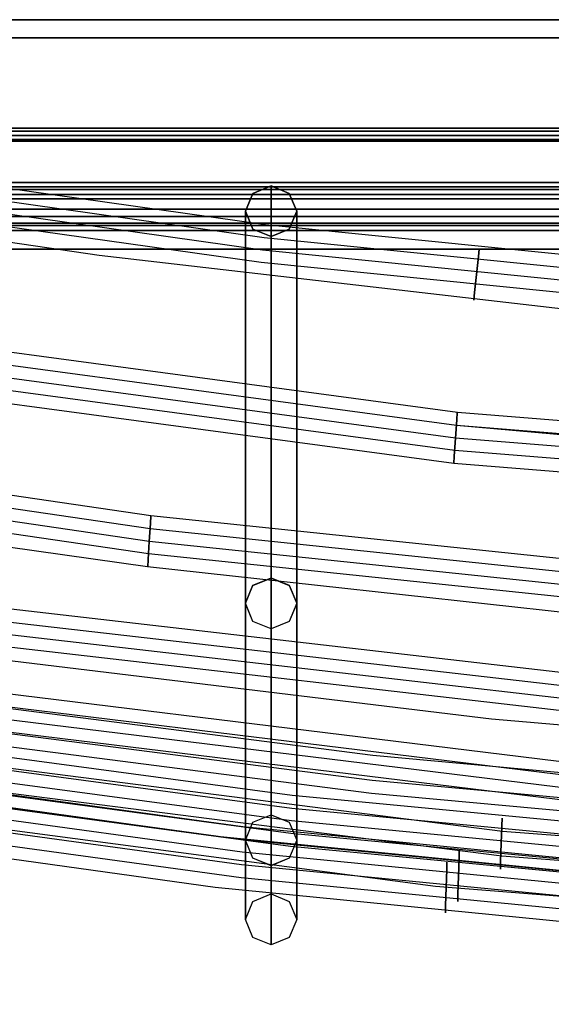
# Model space of a CAD drawing. Units: inches. Extents: x 129 to 549, y 157 to 536.
# Drawn here: x 255 to 275, y 159 to 197 of the extents above; entities that cross this region are included whole.
import ezdxf

# ---------------------------------------------------------------- set-up
doc = ezdxf.new("R2010")
doc.units = ezdxf.units.IN
doc.header["$MEASUREMENT"] = 0
doc.layers.get('0').update_dxf_attribs({"true_color": 0x1bb158})
doc.layers.add('77801-4_TAF', color=7, linetype='Continuous', true_color=0xffffff)

msp = doc.modelspace()

# ---------------------------------------------------------------- linework, layer by layer
for points in [[(410.502, 196.977, 194.218), (400.889, 196.977, 197.475), (391.072, 196.977, 200.266), (381.064, 196.977, 202.579), (370.878, 196.977, 204.401), (360.527, 196.977, 205.718), (350.025, 196.977, 206.518), (339.384, 196.977, 206.788), (328.743, 196.977, 206.518), (318.24, 196.977, 205.718), (307.89, 196.977, 204.401), (297.704, 196.977, 202.579), (287.696, 196.977, 200.266), (277.879, 196.977, 197.475), (268.265, 196.977, 194.218), (258.869, 196.977, 190.509), (249.703, 196.977, 186.362), (240.78, 196.977, 181.788), (232.113, 196.977, 176.802)], [(232.113, 196.977, -177.145), (240.78, 196.977, -182.132), (249.703, 196.977, -186.706), (258.869, 196.977, -190.853), (268.265, 196.977, -194.562), (277.879, 196.977, -197.818), (287.696, 196.977, -200.61), (297.704, 196.977, -202.923), (307.89, 196.977, -204.744), (318.24, 196.977, -206.062), (328.743, 196.977, -206.862), (339.384, 196.977, -207.132), (350.025, 196.977, -206.862), (360.527, 196.977, -206.062), (370.878, 196.977, -204.744), (381.064, 196.977, -202.923), (391.072, 196.977, -200.61), (400.889, 196.977, -197.818), (410.502, 196.977, -194.562)], [(401.099, 196.269, 198.15), (391.248, 196.269, 200.951), (381.206, 196.269, 203.272), (370.985, 196.269, 205.1), (360.599, 196.269, 206.422), (350.061, 196.269, 207.224), (339.384, 196.269, 207.495), (328.706, 196.269, 207.224), (318.168, 196.269, 206.422), (307.782, 196.269, 205.1), (297.561, 196.269, 203.272), (287.519, 196.27, 200.951), (277.668, 196.269, 198.15), (268.022, 196.269, 194.882), (258.594, 196.27, 191.161), (249.397, 196.27, 186.999), (240.443, 196.27, 182.41), (231.747, 196.27, 177.406)], [(231.747, 196.269, -177.75), (240.443, 196.269, -182.754), (249.397, 196.269, -187.343), (258.594, 196.269, -191.505), (268.022, 196.269, -195.226), (277.669, 196.269, -198.494), (287.519, 196.269, -201.294), (297.561, 196.269, -203.615), (307.782, 196.269, -205.443), (318.168, 196.269, -206.765), (328.706, 196.269, -207.568), (339.384, 196.269, -207.839), (350.061, 196.269, -207.568), (360.599, 196.269, -206.765), (370.986, 196.269, -205.443), (381.206, 196.269, -203.615), (391.248, 196.269, -201.294), (401.099, 196.269, -198.494)], [(409.046, 192.74, 190.238), (399.63, 192.74, 193.428), (390.014, 192.74, 196.162), (380.21, 192.74, 198.428), (370.233, 192.74, 200.213), (360.094, 192.74, 201.503), (349.807, 192.74, 202.287), (339.384, 192.74, 202.551), (328.961, 192.74, 202.287), (318.673, 192.74, 201.503), (308.534, 192.74, 200.213), (298.557, 192.74, 198.428), (288.754, 192.74, 196.162), (279.138, 192.74, 193.428), (269.721, 192.74, 190.238), (260.518, 192.74, 186.606), (251.539, 192.74, 182.543), (242.799, 192.74, 178.063), (234.31, 192.74, 173.179), (226.084, 192.74, 167.902)], [(226.084, 192.74, -168.246), (234.31, 192.74, -173.522), (242.799, 192.74, -178.407), (251.539, 192.74, -182.887), (260.518, 192.74, -186.949), (269.721, 192.74, -190.582), (279.138, 192.74, -193.772), (288.754, 192.74, -196.506), (298.557, 192.74, -198.772), (308.534, 192.74, -200.556), (318.673, 192.74, -201.847), (328.961, 192.74, -202.631), (339.384, 192.74, -202.895), (349.807, 192.74, -202.631), (360.094, 192.74, -201.847), (370.233, 192.74, -200.556), (380.211, 192.74, -198.772), (390.014, 192.74, -196.506), (399.63, 192.74, -193.772), (409.046, 192.74, -190.582)], [(408.967, 192.465, -190.367), (399.562, 192.465, -193.553), (389.956, 192.465, -196.284), (380.164, 192.465, -198.547), (370.198, 192.465, -200.33), (360.071, 192.465, -201.619), (349.795, 192.465, -202.401), (339.384, 192.465, -202.665), (328.972, 192.465, -202.402), (318.697, 192.465, -201.619), (308.569, 192.465, -200.33), (298.603, 192.465, -198.547), (288.811, 192.465, -196.284), (279.206, 192.465, -193.553), (269.8, 192.465, -190.367), (260.607, 192.465, -186.738), (251.639, 192.465, -182.68), (242.908, 192.465, -178.205), (234.428, 192.465, -173.326), (226.212, 192.465, -168.056)], [(226.212, 192.465, 167.712), (234.428, 192.465, 172.982), (242.908, 192.465, 177.861), (251.639, 192.465, 182.336), (260.607, 192.465, 186.394), (269.8, 192.465, 190.023), (279.206, 192.465, 193.209), (288.811, 192.465, 195.94), (298.603, 192.465, 198.203), (308.569, 192.465, 199.986), (318.697, 192.465, 201.275), (328.972, 192.465, 202.058), (339.384, 192.465, 202.322), (349.795, 192.465, 202.058), (360.071, 192.465, 201.275), (370.198, 192.465, 199.986), (380.164, 192.465, 198.203), (389.956, 192.465, 195.94), (399.562, 192.465, 193.209), (408.967, 192.465, 190.023)], [(409.496, 192.634, 191.467), (400.019, 192.634, 194.678), (390.34, 192.634, 197.43), (380.474, 192.634, 199.71), (370.432, 192.634, 201.506), (360.228, 192.634, 202.805), (349.874, 192.634, 203.594), (339.384, 192.634, 203.859), (328.893, 192.634, 203.594), (318.54, 192.634, 202.805), (308.335, 192.634, 201.506), (298.294, 192.634, 199.71), (288.427, 192.634, 197.43), (278.749, 192.634, 194.678), (269.272, 192.634, 191.467), (260.009, 192.634, 187.811), (250.972, 192.634, 183.722), (242.175, 192.634, 179.213), (233.631, 192.634, 174.297)], [(233.631, 192.634, -174.641), (242.175, 192.634, -179.557), (250.972, 192.634, -184.066), (260.009, 192.634, -188.155), (269.272, 192.634, -191.811), (278.749, 192.634, -195.022), (288.427, 192.634, -197.773), (298.294, 192.634, -200.054), (308.335, 192.634, -201.85), (318.54, 192.634, -203.149), (328.893, 192.634, -203.937), (339.384, 192.634, -204.203), (349.874, 192.634, -203.937), (360.228, 192.634, -203.149), (370.432, 192.634, -201.85), (380.474, 192.634, -200.054), (390.34, 192.634, -197.773), (400.019, 192.634, -195.022), (409.496, 192.634, -191.811)], [(401.793, 192.307, 200.378), (391.831, 192.307, 203.21), (381.676, 192.307, 205.557), (371.341, 192.307, 207.406), (360.838, 192.307, 208.743), (350.181, 192.307, 209.555), (339.384, 192.307, 209.828), (328.586, 192.307, 209.555), (317.93, 192.307, 208.743), (307.427, 192.307, 207.406), (297.091, 192.307, 205.558), (286.936, 192.307, 203.21), (276.975, 192.307, 200.378), (267.221, 192.307, 197.074), (257.686, 192.307, 193.311), (248.386, 192.307, 189.102), (239.332, 192.307, 184.461), (230.538, 192.307, 179.401)], [(230.538, 192.307, -179.745), (239.332, 192.307, -184.805), (248.386, 192.307, -189.446), (257.686, 192.307, -193.654), (267.221, 192.307, -197.418), (276.975, 192.307, -200.722), (286.936, 192.307, -203.554), (297.092, 192.307, -205.901), (307.427, 192.307, -207.75), (317.93, 192.307, -209.087), (328.586, 192.307, -209.898), (339.384, 192.307, -210.172), (350.181, 192.307, -209.898), (360.838, 192.307, -209.087), (371.341, 192.307, -207.75), (381.676, 192.307, -205.901), (391.831, 192.307, -203.554), (401.793, 192.307, -200.722)], [(401.492, 192.236, 199.411), (391.578, 192.236, 202.23), (381.472, 192.236, 204.566), (371.186, 192.236, 206.405), (360.734, 192.236, 207.736), (350.129, 192.236, 208.543), (339.384, 192.236, 208.816), (328.638, 192.236, 208.543), (318.033, 192.236, 207.736), (307.581, 192.236, 206.405), (297.295, 192.236, 204.566), (287.189, 192.236, 202.23), (277.276, 192.236, 199.411), (267.569, 192.236, 196.123), (258.08, 192.236, 192.378), (248.824, 192.236, 188.189), (239.814, 192.236, 183.571), (231.062, 192.236, 178.536)], [(231.062, 192.236, -178.879), (239.814, 192.236, -183.915), (248.824, 192.236, -188.533), (258.08, 192.236, -192.722), (267.569, 192.236, -196.466), (277.276, 192.236, -199.755), (287.189, 192.236, -202.574), (297.295, 192.236, -204.909), (307.581, 192.236, -206.749), (318.033, 192.236, -208.079), (328.639, 192.236, -208.887), (339.384, 192.236, -209.159), (350.129, 192.236, -208.887), (360.734, 192.236, -208.079), (371.186, 192.236, -206.749), (381.472, 192.236, -204.909), (391.578, 192.236, -202.574), (401.492, 192.236, -199.755)], [(408.889, 190.624, 189.807), (399.493, 190.624, 192.99), (389.899, 190.624, 195.718), (380.118, 190.624, 197.979), (370.163, 190.624, 199.759), (360.047, 190.624, 201.047), (349.783, 190.624, 201.829), (339.384, 190.624, 202.092), (328.984, 190.624, 201.829), (318.72, 190.624, 201.047), (308.604, 190.624, 199.759), (298.649, 190.624, 197.979), (288.868, 190.624, 195.718), (279.274, 190.624, 192.99), (269.879, 190.624, 189.807), (260.696, 190.624, 186.183), (251.738, 190.624, 182.13), (243.017, 190.624, 177.66), (234.547, 190.624, 172.786), (226.34, 190.624, 167.522)], [(226.34, 190.624, -167.866), (234.547, 190.624, -173.13), (243.017, 190.624, -178.003), (251.738, 190.624, -182.473), (260.696, 190.624, -186.527), (269.879, 190.624, -190.151), (279.274, 190.624, -193.334), (288.869, 190.624, -196.062), (298.65, 190.624, -198.322), (308.604, 190.624, -200.103), (318.72, 190.624, -201.391), (328.984, 190.624, -202.172), (339.384, 190.624, -202.436), (349.783, 190.624, -202.172), (360.048, 190.624, -201.391), (370.163, 190.624, -200.103), (380.118, 190.624, -198.322), (389.899, 190.624, -196.062), (399.493, 190.624, -193.334), (408.889, 190.624, -190.151)], [(409.347, 190.454, -191.404), (399.89, 190.454, -194.608), (390.232, 190.454, -197.353), (380.387, 190.454, -199.629), (370.366, 190.454, -201.421), (360.184, 190.454, -202.717), (349.852, 190.454, -203.504), (339.384, 190.454, -203.77), (328.916, 190.454, -203.504), (318.584, 190.454, -202.717), (308.401, 190.454, -201.421), (298.381, 190.454, -199.629), (288.535, 190.454, -197.354), (278.878, 190.454, -194.608), (269.421, 190.454, -191.404), (260.177, 190.454, -187.756), (251.16, 190.454, -183.675), (242.382, 190.454, -179.176), (233.856, 190.454, -174.27), (225.595, 190.454, -168.971)], [(225.595, 190.454, 168.628), (233.856, 190.454, 173.927), (242.382, 190.454, 178.832), (251.16, 190.454, 183.332), (260.177, 190.454, 187.412), (269.421, 190.454, 191.06), (278.878, 190.454, 194.264), (288.535, 190.454, 197.01), (298.381, 190.454, 199.285), (308.401, 190.454, 201.077), (318.584, 190.454, 202.374), (328.916, 190.454, 203.161), (339.384, 190.454, 203.426), (349.852, 190.454, 203.161), (360.184, 190.454, 202.374), (370.366, 190.454, 201.077), (380.387, 190.454, 199.285), (390.232, 190.454, 197.01), (399.89, 190.454, 194.264), (409.347, 190.454, 191.06)], [(401.256, 189.991, -198.996), (391.38, 189.991, -201.804), (381.312, 189.991, -204.131), (371.066, 189.991, -205.964), (360.653, 189.991, -207.289), (350.088, 189.991, -208.094), (339.384, 189.991, -208.365), (328.679, 189.991, -208.094), (318.114, 189.991, -207.289), (307.702, 189.991, -205.964), (297.455, 189.991, -204.131), (287.388, 189.991, -201.804), (277.512, 189.991, -198.996), (267.841, 189.991, -195.721), (258.389, 189.991, -191.99), (249.169, 189.991, -187.817), (240.192, 189.991, -183.217), (231.474, 189.991, -178.2)], [(231.474, 189.991, 177.857), (240.192, 189.991, 182.873), (249.169, 189.991, 187.474), (258.389, 189.991, 191.646), (267.841, 189.991, 195.377), (277.512, 189.991, 198.653), (287.388, 189.991, 201.461), (297.455, 189.991, 203.788), (307.702, 189.991, 205.62), (318.114, 189.991, 206.946), (328.679, 189.991, 207.75), (339.384, 189.991, 208.022), (350.088, 189.991, 207.75), (360.653, 189.991, 206.946), (371.066, 189.991, 205.62), (381.312, 189.991, 203.788), (391.38, 189.991, 201.461), (401.256, 189.991, 198.653)], [(409.588, 189.581, 191.719), (400.098, 189.581, 194.934), (390.407, 189.581, 197.689), (380.528, 189.581, 199.973), (370.473, 189.581, 201.771), (360.255, 189.581, 203.071), (349.888, 189.581, 203.861), (339.384, 189.581, 204.127), (328.88, 189.581, 203.861), (318.512, 189.581, 203.071), (308.295, 189.581, 201.771), (298.24, 189.581, 199.973), (288.36, 189.581, 197.689), (278.669, 189.581, 194.934), (269.18, 189.581, 191.719), (259.904, 189.581, 188.058), (250.856, 189.581, 183.964), (242.048, 189.581, 179.449), (233.492, 189.581, 174.527)], [(233.492, 189.581, -174.87), (242.048, 189.581, -179.793), (250.856, 189.581, -184.308), (259.904, 189.581, -188.402), (269.18, 189.581, -192.063), (278.669, 189.581, -195.277), (288.36, 189.581, -198.033), (298.24, 189.581, -200.316), (308.295, 189.581, -202.115), (318.512, 189.581, -203.415), (328.88, 189.581, -204.205), (339.384, 189.581, -204.471), (349.888, 189.581, -204.205), (360.255, 189.581, -203.415), (370.473, 189.581, -202.115), (380.528, 189.581, -200.316), (390.407, 189.581, -198.033), (400.098, 189.581, -195.277), (409.588, 189.581, -192.063)], [(409.17, 189.299, -190.922), (399.737, 189.299, -194.117), (390.104, 189.299, -196.856), (380.283, 189.299, -199.126), (370.288, 189.299, -200.914), (360.131, 189.299, -202.206), (349.826, 189.299, -202.991), (339.384, 189.299, -203.256), (328.942, 189.299, -202.991), (318.636, 189.299, -202.206), (308.479, 189.299, -200.914), (298.484, 189.299, -199.126), (288.664, 189.299, -196.856), (279.03, 189.299, -194.117), (269.597, 189.299, -190.922), (260.377, 189.299, -187.282), (251.383, 189.299, -183.212), (242.627, 189.299, -178.724), (234.122, 189.299, -173.831), (225.882, 189.299, -168.546)], [(225.882, 189.299, 168.202), (234.122, 189.299, 173.487), (242.627, 189.299, 178.381), (251.383, 189.299, 182.869), (260.377, 189.299, 186.939), (269.597, 189.299, 190.578), (279.03, 189.299, 193.773), (288.664, 189.299, 196.512), (298.484, 189.299, 198.782), (308.479, 189.299, 200.57), (318.636, 189.299, 201.863), (328.942, 189.299, 202.648), (339.384, 189.299, 202.912), (349.826, 189.299, 202.648), (360.131, 189.299, 201.863), (370.288, 189.299, 200.57), (380.283, 189.299, 198.782), (390.104, 189.299, 196.512), (399.737, 189.299, 193.773), (409.17, 189.299, 190.578)], [(401.476, 189.299, -199.705), (391.565, 189.299, -202.523), (381.462, 189.299, -204.859), (371.179, 189.299, -206.698), (360.729, 189.299, -208.028), (350.126, 189.299, -208.836), (339.384, 189.299, -209.108), (328.641, 189.299, -208.836), (318.038, 189.299, -208.028), (307.589, 189.299, -206.698), (297.306, 189.299, -204.859), (287.202, 189.299, -202.523), (277.291, 189.299, -199.705), (267.586, 189.299, -196.418), (258.1, 189.299, -192.674), (248.847, 189.299, -188.487), (239.839, 189.299, -183.869), (231.089, 189.299, -178.835)], [(231.089, 189.299, 178.491), (239.839, 189.299, 183.526), (248.847, 189.299, 188.143), (258.1, 189.299, 192.33), (267.586, 189.299, 196.074), (277.291, 189.299, 199.362), (287.202, 189.299, 202.18), (297.306, 189.299, 204.515), (307.589, 189.299, 206.354), (318.038, 189.299, 207.684), (328.641, 189.299, 208.492), (339.384, 189.299, 208.764), (350.126, 189.299, 208.492), (360.729, 189.299, 207.684), (371.179, 189.299, 206.354), (381.462, 189.299, 204.515), (391.565, 189.299, 202.18), (401.476, 189.299, 199.362)], [(410.176, 189.042, -193.67), (400.607, 189.042, -196.911), (390.835, 189.042, -199.69), (380.872, 189.042, -201.992), (370.733, 189.042, -203.806), (360.43, 189.042, -205.117), (349.976, 189.042, -205.913), (339.384, 189.042, -206.182), (328.792, 189.042, -205.913), (318.337, 189.042, -205.117), (308.034, 189.042, -203.806), (297.895, 189.042, -201.992), (287.933, 189.042, -199.69), (278.161, 189.042, -196.911), (268.592, 189.042, -193.67), (259.239, 189.042, -189.978), (250.115, 189.042, -185.849), (241.233, 189.042, -181.297), (232.606, 189.042, -176.333)], [(232.606, 189.042, 175.989), (241.233, 189.042, 180.953), (250.115, 189.042, 185.506), (259.239, 189.042, 189.634), (268.592, 189.042, 193.326), (278.161, 189.042, 196.568), (287.933, 189.042, 199.346), (297.895, 189.042, 201.648), (308.034, 189.042, 203.462), (318.337, 189.042, 204.773), (328.792, 189.042, 205.57), (339.384, 189.042, 205.838), (349.976, 189.042, 205.57), (360.43, 189.042, 204.773), (370.733, 189.042, 203.462), (380.872, 189.042, 201.648), (390.835, 189.042, 199.346), (400.607, 189.042, 196.567), (410.176, 189.042, 193.326)], [(410.176, 188.027, -193.67), (400.607, 188.027, -196.911), (390.835, 188.027, -199.69), (380.872, 188.027, -201.992), (370.733, 188.027, -203.806), (360.43, 188.027, -205.117), (349.976, 188.027, -205.913), (339.384, 188.027, -206.182), (328.792, 188.027, -205.913), (318.337, 188.027, -205.117), (308.034, 188.027, -203.806), (297.895, 188.027, -201.992), (287.933, 188.027, -199.69), (278.161, 188.027, -196.911), (268.592, 188.027, -193.67), (259.239, 188.027, -189.978), (250.115, 188.027, -185.849), (241.233, 188.027, -181.297), (232.606, 188.027, -176.333)], [(232.606, 188.027, 175.989), (241.233, 188.027, 180.953), (250.115, 188.027, 185.506), (259.239, 188.027, 189.634), (268.592, 188.027, 193.326), (278.161, 188.027, 196.568), (287.933, 188.027, 199.346), (297.895, 188.027, 201.648), (308.034, 188.027, 203.462), (318.337, 188.027, 204.773), (328.792, 188.027, 205.57), (339.384, 188.027, 205.838), (349.976, 188.027, 205.57), (360.43, 188.027, 204.773), (370.733, 188.027, 203.462), (380.872, 188.027, 201.648), (390.835, 188.027, 199.346), (400.607, 188.027, 196.567), (410.176, 188.027, 193.326)]]:
    msp.add_polyline3d(points)
at = {"layer": '77801-4_TAF'}
for points in [[(137.822, 192.491, -0.172), (162.131, 185.105, -0.172), (186.751, 178.664, -0.172), (211.628, 173.184, -0.172), (236.706, 168.677, -0.172), (262.249, 165.119, -0.172), (287.903, 162.576, -0.172), (313.628, 161.05, -0.172), (339.385, 160.541, -0.172), (373.713, 161.447, -0.172), (407.947, 164.161, -0.172), (442.006, 168.678, -0.172), (475.385, 174.901, -0.172), (508.388, 182.849, -0.172), (540.885, 192.491, -0.172)], [(539.33, 192.491, 24.828), (506.856, 182.935, 24.828), (473.884, 175.073, 24.828), (440.544, 168.932, 24.828), (415.393, 165.473, 24.828), (390.138, 163, 24.828), (364.804, 161.515, 24.828), (339.419, 161.02, 24.828), (313.987, 161.519, 24.828), (288.582, 163.009, 24.828), (263.257, 165.487, 24.828), (238.063, 168.948, 24.828), (213.064, 173.384, 24.828), (188.27, 178.791, 24.828), (163.7, 185.162, 24.828), (139.378, 192.491, 24.828)], [(539.33, 192.491, -25.172), (506.856, 182.935, -25.172), (473.884, 175.073, -25.172), (440.544, 168.932, -25.172), (415.393, 165.473, -25.172), (390.138, 163, -25.172), (364.804, 161.515, -25.172), (339.419, 161.02, -25.172), (313.987, 161.519, -25.172), (288.582, 163.009, -25.172), (263.257, 165.487, -25.172), (238.063, 168.948, -25.172), (213.064, 173.384, -25.172), (188.27, 178.791, -25.172), (163.7, 185.162, -25.172), (139.378, 192.491, -25.172)], [(534.589, 192.491, 49.828), (502.86, 183.373, 49.828), (470.675, 175.873, 49.828), (438.14, 170.015, 49.828), (405.367, 165.823, 49.828), (372.428, 163.303, 49.828), (339.402, 162.461, 49.828), (314.615, 162.933, 49.828), (289.863, 164.351, 49.828), (265.182, 166.71, 49.828), (240.614, 170.008, 49.828), (216.184, 174.243, 49.828), (191.937, 179.407, 49.828), (167.905, 185.492, 49.828), (144.118, 192.491, 49.828)], [(534.589, 192.491, -50.172), (502.86, 183.373, -50.172), (470.675, 175.873, -50.172), (438.14, 170.015, -50.172), (405.367, 165.823, -50.172), (372.428, 163.303, -50.172), (339.402, 162.461, -50.172), (314.615, 162.933, -50.172), (289.863, 164.351, -50.172), (265.182, 166.71, -50.172), (240.614, 170.008, -50.172), (216.184, 174.243, -50.172), (191.937, 179.407, -50.172), (167.905, 185.492, -50.172), (144.118, 192.491, -50.172)], [(526.422, 192.491, 74.828), (495.968, 184.102, 74.828), (465.123, 177.205, 74.828), (433.964, 171.82, 74.828), (402.552, 167.963, 74.828), (370.986, 165.643, 74.828), (339.349, 164.868, 74.828), (307.737, 165.641, 74.828), (276.208, 167.956, 74.828), (244.832, 171.807, 74.828), (213.659, 177.191, 74.828), (182.785, 184.091, 74.828), (152.285, 192.491, 74.828)], [(526.422, 192.491, -75.172), (495.968, 184.102, -75.172), (465.123, 177.205, -75.172), (433.964, 171.82, -75.172), (402.552, 167.963, -75.172), (370.986, 165.643, -75.172), (339.349, 164.868, -75.172), (307.737, 165.641, -75.172), (276.208, 167.956, -75.172), (244.832, 171.807, -75.172), (213.659, 177.191, -75.172), (182.785, 184.091, -75.172), (152.285, 192.491, -75.172)], [(514.349, 192.491, 99.828), (485.764, 185.121, 99.828), (456.832, 179.063, 99.828), (427.646, 174.336, 99.828), (398.319, 170.958, 99.828), (368.881, 168.93, 99.828), (339.379, 168.254, 99.828), (309.855, 168.932, 99.828), (280.387, 170.961, 99.828), (251.044, 174.339, 99.828), (221.88, 179.061, 99.828), (192.967, 185.116, 99.828), (164.358, 192.491, 99.828)], [(514.349, 192.491, -100.172), (485.764, 185.121, -100.172), (456.832, 179.063, -100.172), (427.646, 174.336, -100.172), (398.319, 170.958, -100.172), (368.881, 168.93, -100.172), (339.379, 168.254, -100.172), (309.855, 168.932, -100.172), (280.387, 170.961, -100.172), (251.044, 174.339, -100.172), (221.88, 179.061, -100.172), (192.967, 185.116, -100.172), (164.358, 192.491, -100.172)], [(497.479, 192.491, 124.828), (471.538, 186.442, 124.828), (445.371, 181.482, 124.828), (419.023, 177.617, 124.828), (392.539, 174.85, 124.828), (365.964, 173.188, 124.828), (339.344, 172.633, 124.828), (312.723, 173.189, 124.828), (286.149, 174.853, 124.828), (259.665, 177.62, 124.828), (233.32, 181.485, 124.828), (207.159, 186.443, 124.828), (181.228, 192.491, 124.828)], [(497.479, 192.491, -125.172), (471.538, 186.442, -125.172), (445.371, 181.482, -125.172), (419.023, 177.617, -125.172), (392.539, 174.85, -125.172), (365.964, 173.188, -125.172), (339.344, 172.633, -125.172), (312.723, 173.189, -125.172), (286.149, 174.853, -125.172), (259.665, 177.62, -125.172), (233.32, 181.485, -125.172), (207.159, 186.443, -125.172), (181.228, 192.491, -125.172)], [(474.025, 192.491, 149.828), (440.732, 186.182, 149.828), (407.099, 181.654, 149.828), (373.289, 178.933, 149.828), (339.387, 178.025, 149.828), (305.451, 178.933, 149.828), (271.617, 181.653, 149.828), (238.009, 186.176, 149.828), (204.683, 192.491, 149.828)], [(474.025, 192.491, -150.172), (440.732, 186.182, -150.172), (407.099, 181.654, -150.172), (373.289, 178.933, -150.172), (339.387, 178.025, -150.172), (305.451, 178.933, -150.172), (271.617, 181.653, -150.172), (238.009, 186.176, -150.172), (204.683, 192.491, -150.172)], [(439.465, 192.491, 174.828), (418.725, 189.494, 174.828), (397.906, 187.193, 174.828), (377.03, 185.588, 174.828), (356.114, 184.68, 174.828), (335.18, 184.47, 174.828), (314.248, 184.958, 174.828), (289.158, 186.466, 174.828), (264.142, 188.978, 174.828), (239.242, 192.491, 174.828)], [(439.465, 192.491, -175.172), (418.725, 189.494, -175.172), (397.906, 187.193, -175.172), (377.03, 185.588, -175.172), (356.114, 184.68, -175.172), (335.18, 184.47, -175.172), (314.248, 184.958, -175.172), (289.158, 186.466, -175.172), (264.142, 188.978, -175.172), (239.242, 192.491, -175.172)], [(539.411, 191.987, -24.3), (515.09, 184.66, -24.3), (490.472, 178.283, -24.3), (465.614, 172.867, -24.3), (440.57, 168.424, -24.3), (415.411, 164.967, -24.3), (390.149, 162.494, -24.3), (364.809, 161.01, -24.3), (339.419, 160.515, -24.3), (313.981, 161.014, -24.3), (288.571, 162.503, -24.3), (263.239, 164.98, -24.3), (238.037, 168.44, -24.3), (213.028, 172.876, -24.3), (188.221, 178.283, -24.3), (163.637, 184.656, -24.3), (139.296, 191.987, -24.3)], [(539.411, 191.987, -26.044), (515.09, 184.66, -26.044), (490.472, 178.283, -26.044), (465.614, 172.867, -26.044), (440.57, 168.424, -26.044), (415.411, 164.967, -26.044), (390.149, 162.494, -26.044), (364.809, 161.01, -26.044), (339.419, 160.515, -26.044), (313.981, 161.014, -26.044), (288.571, 162.503, -26.044), (263.239, 164.98, -26.044), (238.037, 168.44, -26.044), (213.028, 172.876, -26.044), (188.221, 178.283, -26.044), (163.637, 184.656, -26.044), (139.296, 191.987, -26.044)], [(534.671, 191.987, -49.3), (510.903, 184.995, -49.3), (486.866, 178.911, -49.3), (462.607, 173.746, -49.3), (438.167, 169.508, -49.3), (413.597, 166.208, -49.3), (388.925, 163.847, -49.3), (364.182, 162.429, -49.3), (339.402, 161.955, -49.3), (314.61, 162.427, -49.3), (289.851, 163.844, -49.3), (265.164, 166.203, -49.3), (240.587, 169.501, -49.3), (216.148, 173.735, -49.3), (191.888, 178.899, -49.3), (167.841, 184.986, -49.3), (144.037, 191.987, -49.3)], [(534.671, 191.987, -51.044), (510.903, 184.995, -51.044), (486.866, 178.911, -51.044), (462.607, 173.746, -51.044), (438.167, 169.508, -51.044), (413.597, 166.208, -51.044), (388.925, 163.847, -51.044), (364.182, 162.429, -51.044), (339.402, 161.955, -51.044), (306.351, 162.795, -51.044), (273.383, 165.312, -51.044), (240.587, 169.501, -51.044), (216.148, 173.735, -51.044), (191.888, 178.899, -51.044), (167.841, 184.986, -51.044), (144.037, 191.987, -51.044)], [(526.504, 191.987, -74.3), (503.685, 185.553, -74.3), (480.639, 179.958, -74.3), (457.398, 175.208, -74.3), (433.992, 171.312, -74.3), (402.57, 167.455, -74.3), (370.994, 165.137, -74.3), (339.349, 164.362, -74.3), (307.729, 165.134, -74.3), (276.191, 167.449, -74.3), (244.804, 171.299, -74.3), (221.389, 175.194, -74.3), (198.13, 179.944, -74.3), (175.057, 185.544, -74.3), (152.204, 191.987, -74.3)], [(526.504, 191.987, -76.044), (496.027, 183.595, -76.044), (465.165, 176.697, -76.044), (433.992, 171.312, -76.044), (410.443, 168.276, -76.044), (386.796, 166.103, -76.044), (363.086, 164.798, -76.044), (339.349, 164.362, -76.044), (315.629, 164.796, -76.044), (291.946, 166.099, -76.044), (268.328, 168.267, -76.044), (244.804, 171.299, -76.044), (221.389, 175.194, -76.044), (198.13, 179.944, -76.044), (175.057, 185.544, -76.044), (152.204, 191.987, -76.044)], [(514.43, 191.987, -99.3), (485.824, 184.614, -99.3), (456.875, 178.555, -99.3), (427.676, 173.828, -99.3), (398.338, 170.45, -99.3), (368.89, 168.422, -99.3), (339.379, 167.746, -99.3), (309.846, 168.424, -99.3), (280.368, 170.453, -99.3), (251.014, 173.83, -99.3), (221.837, 178.553, -99.3), (192.906, 184.609, -99.3), (164.277, 191.987, -99.3)], [(514.43, 191.987, -101.044), (485.824, 184.614, -101.044), (456.875, 178.555, -101.044), (427.676, 173.828, -101.044), (398.338, 170.45, -101.044), (368.89, 168.422, -101.044), (339.379, 167.746, -101.044), (309.846, 168.424, -101.044), (280.368, 170.453, -101.044), (251.014, 173.83, -101.044), (221.837, 178.553, -101.044), (192.906, 184.609, -101.044), (164.277, 191.987, -101.044)], [(497.561, 191.987, -124.3), (471.6, 185.935, -124.3), (445.417, 180.974, -124.3), (419.055, 177.108, -124.3), (392.559, 174.341, -124.3), (365.974, 172.678, -124.3), (339.344, 172.124, -124.3), (312.714, 172.68, -124.3), (286.128, 174.344, -124.3), (259.633, 177.111, -124.3), (233.274, 180.976, -124.3), (207.097, 185.937, -124.3), (181.146, 191.987, -124.3)], [(497.561, 191.987, -126.044), (471.6, 185.935, -126.044), (445.417, 180.974, -126.044), (419.055, 177.108, -126.044), (392.559, 174.341, -126.044), (365.974, 172.678, -126.044), (339.344, 172.124, -126.044), (312.714, 172.68, -126.044), (286.128, 174.344, -126.044), (259.633, 177.111, -126.044), (233.274, 180.976, -126.044), (207.097, 185.937, -126.044), (181.146, 191.987, -126.044)], [(474.106, 191.987, -149.3), (451.941, 187.582, -149.3), (429.599, 183.965, -149.3), (407.135, 181.145, -149.3), (373.306, 178.423, -149.3), (339.387, 177.515, -149.3), (305.434, 178.423, -149.3), (271.582, 181.144, -149.3), (237.952, 185.668, -149.3), (204.601, 191.987, -149.3)], [(474.106, 191.987, -151.044), (451.941, 187.582, -151.044), (429.599, 183.965, -151.044), (407.135, 181.145, -151.044), (373.306, 178.423, -151.044), (339.387, 177.515, -151.044), (316.747, 177.919, -151.044), (294.133, 179.129, -151.044), (271.582, 181.144, -151.044), (237.952, 185.668, -151.044), (204.601, 191.987, -151.044)], [(439.547, 191.987, -174.3), (418.79, 188.987, -174.3), (397.954, 186.684, -174.3), (377.06, 185.078, -174.3), (356.128, 184.169, -174.3), (335.177, 183.959, -174.3), (314.227, 184.447, -174.3), (289.117, 185.956, -174.3), (264.081, 188.47, -174.3), (239.161, 191.987, -174.3)], [(439.547, 191.987, -176.044), (418.79, 188.987, -176.044), (397.954, 186.684, -176.044), (377.06, 185.078, -176.044), (356.128, 184.169, -176.044), (335.177, 183.959, -176.044), (314.227, 184.447, -176.044), (289.117, 185.956, -176.044), (264.081, 188.47, -176.044), (239.161, 191.987, -176.044)], [(137.663, 191.504, -1.172), (170.192, 181.86, -1.172), (203.233, 173.909, -1.172), (236.656, 167.685, -1.172), (270.76, 163.168, -1.172), (305.033, 160.457, -1.172), (339.385, 159.553, -1.172), (373.726, 160.458, -1.172), (407.976, 163.17, -1.172), (442.056, 167.685, -1.172), (475.464, 173.907, -1.172), (508.502, 181.856, -1.172), (541.045, 191.504, -1.172)], [(137.663, 191.504, 0.828), (162.007, 184.113, 0.828), (186.657, 177.671, 0.828), (211.558, 172.19, 0.828), (236.656, 167.685, 0.828), (270.76, 163.168, 0.828), (305.033, 160.457, 0.828), (339.385, 159.553, 0.828), (373.726, 160.458, 0.828), (407.976, 163.17, 0.828), (442.056, 167.685, 0.828), (475.464, 173.907, 0.828), (508.502, 181.856, 0.828), (541.045, 191.504, 0.828)], [(539.489, 191.504, 23.828), (506.97, 181.943, 23.828), (473.962, 174.079, 23.828), (440.594, 167.939, 23.828), (415.428, 164.482, 23.828), (390.159, 162.01, 23.828), (364.814, 160.526, 23.828), (339.419, 160.032, 23.828), (313.976, 160.53, 23.828), (288.56, 162.019, 23.828), (263.222, 164.495, 23.828), (238.012, 167.955, 23.828), (212.993, 172.39, 23.828), (188.175, 177.797, 23.828), (163.576, 184.171, 23.828), (139.218, 191.504, 23.828)], [(539.489, 191.504, 25.828), (506.97, 181.943, 25.828), (473.962, 174.079, 25.828), (440.594, 167.939, 25.828), (415.428, 164.482, 25.828), (390.159, 162.01, 25.828), (364.814, 160.526, 25.828), (339.419, 160.032, 25.828), (313.976, 160.53, 25.828), (288.56, 162.019, 25.828), (263.222, 164.495, 25.828), (238.012, 167.955, 25.828), (212.993, 172.39, 25.828), (188.175, 177.797, 25.828), (163.576, 184.171, 25.828), (139.218, 191.504, 25.828)], [(534.749, 191.504, 48.828), (502.974, 182.38, 48.828), (470.754, 174.879, 48.828), (438.193, 169.022, 48.828), (405.398, 164.831, 48.828), (372.443, 162.313, 48.828), (339.402, 161.471, 48.828), (314.604, 161.943, 48.828), (289.84, 163.36, 48.828), (265.146, 165.718, 48.828), (240.562, 169.015, 48.828), (208.001, 174.868, 48.828), (175.775, 182.369, 48.828), (143.959, 191.504, 48.828)], [(534.749, 191.504, 50.828), (510.964, 184.51, 50.828), (486.913, 178.425, 50.828), (462.642, 173.26, 50.828), (438.193, 169.022, 50.828), (405.398, 164.831, 50.828), (372.443, 162.313, 50.828), (339.402, 161.471, 50.828), (314.604, 161.943, 50.828), (289.84, 163.36, 50.828), (265.146, 165.718, 50.828), (240.562, 169.015, 50.828), (216.113, 173.249, 50.828), (191.842, 178.413, 50.828), (167.78, 184.501, 50.828), (143.959, 191.504, 50.828)], [(526.581, 191.504, 73.828), (496.084, 183.109, 73.828), (465.205, 176.211, 73.828), (434.018, 170.826, 73.828), (410.462, 167.79, 73.828), (386.807, 165.618, 73.828), (363.092, 164.313, 73.828), (339.349, 163.877, 73.828), (307.721, 164.649, 73.828), (276.175, 166.963, 73.828), (244.777, 170.813, 73.828), (213.577, 176.197, 73.828), (182.668, 183.098, 73.828), (152.126, 191.504, 73.828)], [(526.581, 191.504, 75.828), (496.084, 183.109, 75.828), (465.205, 176.211, 75.828), (434.018, 170.826, 75.828), (410.462, 167.79, 75.828), (386.807, 165.618, 75.828), (363.092, 164.313, 75.828), (339.349, 163.877, 75.828), (307.721, 164.649, 75.828), (276.175, 166.963, 75.828), (244.777, 170.813, 75.828), (221.353, 174.708, 75.828), (198.082, 179.458, 75.828), (174.996, 185.059, 75.828), (152.126, 191.504, 75.828)], [(514.509, 191.504, 98.828), (485.883, 184.129, 98.828), (456.917, 178.069, 98.828), (427.704, 173.341, 98.828), (398.355, 169.964, 98.828), (368.898, 167.936, 98.828), (339.379, 167.26, 98.828), (309.838, 167.938, 98.828), (280.351, 169.967, 98.828), (250.986, 173.344, 98.828), (221.795, 178.066, 98.828), (192.848, 184.123, 98.828), (164.199, 191.504, 98.828)], [(514.509, 191.504, 100.828), (485.883, 184.129, 100.828), (456.917, 178.069, 100.828), (427.704, 173.341, 100.828), (398.355, 169.964, 100.828), (368.898, 167.936, 100.828), (339.379, 167.26, 100.828), (309.838, 167.938, 100.828), (280.351, 169.967, 100.828), (250.986, 173.344, 100.828), (221.795, 178.066, 100.828), (192.848, 184.123, 100.828), (164.199, 191.504, 100.828)], [(497.639, 191.504, 123.828), (471.659, 185.45, 123.828), (445.461, 180.487, 123.828), (419.086, 176.621, 123.828), (392.579, 173.854, 123.828), (365.984, 172.191, 123.828), (339.344, 171.637, 123.828), (312.704, 172.193, 123.828), (286.109, 173.856, 123.828), (259.602, 176.624, 123.828), (233.23, 180.49, 123.828), (207.037, 185.451, 123.828), (181.068, 191.504, 123.828)], [(497.639, 191.504, 125.828), (471.659, 185.45, 125.828), (445.461, 180.487, 125.828), (419.086, 176.621, 125.828), (392.579, 173.854, 125.828), (365.984, 172.191, 125.828), (339.344, 171.637, 125.828), (312.704, 172.193, 125.828), (286.109, 173.856, 125.828), (259.602, 176.624, 125.828), (233.23, 180.49, 125.828), (207.037, 185.451, 125.828), (181.068, 191.504, 125.828)], [(474.184, 191.504, 148.828), (440.844, 185.189, 148.828), (407.169, 180.658, 148.828), (373.323, 177.935, 148.828), (339.387, 177.026, 148.828), (305.418, 177.935, 148.828), (271.548, 180.657, 148.828), (237.898, 185.182, 148.828), (204.523, 191.504, 148.828)], [(474.184, 191.504, 150.828), (452.003, 187.097, 150.828), (429.647, 183.479, 150.828), (407.169, 180.658, 150.828), (373.323, 177.935, 150.828), (339.387, 177.026, 150.828), (305.418, 177.935, 150.828), (271.548, 180.657, 150.828), (237.898, 185.182, 150.828), (204.523, 191.504, 150.828)], [(439.624, 191.504, 173.828), (418.851, 188.502, 173.828), (398, 186.197, 173.828), (377.09, 184.59, 173.828), (356.141, 183.68, 173.828), (335.174, 183.47, 173.828), (314.208, 183.958, 173.828), (289.078, 185.469, 173.828), (264.022, 187.985, 173.828), (239.083, 191.504, 173.828)], [(439.624, 191.504, 175.828), (418.851, 188.502, 175.828), (398, 186.197, 175.828), (377.09, 184.59, 175.828), (356.141, 183.68, 175.828), (335.174, 183.47, 175.828), (314.208, 183.958, 175.828), (289.078, 185.469, 175.828), (264.022, 187.985, 175.828), (239.083, 191.504, 175.828)], [(539.567, 191.021, -24.3), (507.026, 181.457, -24.3), (474, 173.593, -24.3), (440.619, 167.453, -24.3), (415.445, 163.997, -24.3), (390.17, 161.526, -24.3), (364.82, 160.042, -24.3), (339.419, 159.548, -24.3), (313.971, 160.047, -24.3), (288.55, 161.535, -24.3), (263.205, 164.011, -24.3), (237.987, 167.469, -24.3), (212.959, 171.904, -24.3), (188.128, 177.312, -24.3), (163.515, 183.686, -24.3), (139.14, 191.021, -24.3)], [(539.567, 191.021, -26.044), (515.211, 183.69, -26.044), (490.565, 177.311, -26.044), (465.683, 171.895, -26.044), (440.619, 167.453, -26.044), (415.445, 163.997, -26.044), (390.17, 161.526, -26.044), (364.82, 160.042, -26.044), (339.419, 159.548, -26.044), (313.971, 160.047, -26.044), (288.55, 161.535, -26.044), (263.205, 164.011, -26.044), (237.987, 167.469, -26.044), (212.959, 171.904, -26.044), (188.128, 177.312, -26.044), (163.515, 183.686, -26.044), (139.14, 191.021, -26.044)], [(534.827, 191.021, -49.3), (511.025, 184.025, -49.3), (486.96, 177.939, -49.3), (462.677, 172.774, -49.3), (438.218, 168.536, -49.3), (413.633, 165.237, -49.3), (388.947, 162.878, -49.3), (364.193, 161.461, -49.3), (339.402, 160.987, -49.3), (306.337, 161.827, -49.3), (273.352, 164.343, -49.3), (240.536, 168.529, -49.3), (216.077, 172.763, -49.3), (191.795, 177.927, -49.3), (167.719, 184.016, -49.3), (143.881, 191.021, -49.3)], [(534.827, 191.021, -51.044), (511.025, 184.025, -51.044), (486.96, 177.939, -51.044), (462.677, 172.774, -51.044), (438.218, 168.536, -51.044), (413.633, 165.237, -51.044), (388.947, 162.878, -51.044), (364.193, 161.461, -51.044), (339.402, 160.987, -51.044), (314.599, 161.459, -51.044), (289.829, 162.875, -51.044), (265.129, 165.233, -51.044), (240.536, 168.529, -51.044), (216.077, 172.763, -51.044), (191.795, 177.927, -51.044), (167.719, 184.016, -51.044), (143.881, 191.021, -51.044)], [(526.659, 191.021, -74.3), (496.141, 182.624, -74.3), (465.245, 175.725, -74.3), (434.045, 170.34, -74.3), (410.48, 167.304, -74.3), (386.82, 165.133, -74.3), (363.097, 163.828, -74.3), (339.349, 163.392, -74.3), (315.617, 163.826, -74.3), (291.922, 165.128, -74.3), (268.29, 167.296, -74.3), (244.75, 170.327, -74.3), (221.317, 174.222, -74.3), (198.034, 178.973, -74.3), (174.934, 184.574, -74.3), (152.048, 191.021, -74.3)], [(526.659, 191.021, -76.044), (496.141, 182.624, -76.044), (465.245, 175.725, -76.044), (434.045, 170.34, -76.044), (410.48, 167.304, -76.044), (386.82, 165.133, -76.044), (363.097, 163.828, -76.044), (339.349, 163.392, -76.044), (307.714, 164.164, -76.044), (276.159, 166.478, -76.044), (244.75, 170.327, -76.044), (221.317, 174.222, -76.044), (198.034, 178.973, -76.044), (174.934, 184.574, -76.044), (152.048, 191.021, -76.044)], [(514.587, 191.021, -99.3), (485.941, 183.643, -99.3), (456.959, 177.582, -99.3), (427.732, 172.855, -99.3), (398.373, 169.478, -99.3), (368.906, 167.45, -99.3), (339.379, 166.775, -99.3), (309.83, 167.452, -99.3), (280.333, 169.481, -99.3), (250.958, 172.857, -99.3), (221.753, 177.58, -99.3), (192.79, 183.638, -99.3), (164.121, 191.021, -99.3)], [(514.587, 191.021, -101.044), (485.941, 183.643, -101.044), (456.959, 177.582, -101.044), (427.732, 172.855, -101.044), (398.373, 169.478, -101.044), (368.906, 167.45, -101.044), (339.379, 166.775, -101.044), (309.83, 167.452, -101.044), (280.333, 169.481, -101.044), (250.958, 172.857, -101.044), (221.753, 177.58, -101.044), (192.79, 183.638, -101.044), (164.121, 191.021, -101.044)], [(497.717, 191.021, -124.3), (471.719, 184.964, -124.3), (445.505, 180.001, -124.3), (419.116, 176.133, -124.3), (392.598, 173.367, -124.3), (365.993, 171.704, -124.3), (339.344, 171.15, -124.3), (312.695, 171.706, -124.3), (286.089, 173.369, -124.3), (259.572, 176.136, -124.3), (233.186, 180.003, -124.3), (206.978, 184.966, -124.3), (180.99, 191.021, -124.3)], [(497.717, 191.021, -126.044), (471.719, 184.964, -126.044), (445.505, 180.001, -126.044), (419.116, 176.133, -126.044), (392.598, 173.367, -126.044), (365.993, 171.704, -126.044), (339.344, 171.15, -126.044), (312.695, 171.706, -126.044), (286.089, 173.369, -126.044), (259.572, 176.136, -126.044), (233.186, 180.003, -126.044), (206.978, 184.966, -126.044), (180.99, 191.021, -126.044)], [(474.262, 191.021, -149.3), (440.898, 184.703, -149.3), (407.203, 180.17, -149.3), (373.34, 177.446, -149.3), (339.387, 176.538, -149.3), (305.402, 177.447, -149.3), (271.513, 180.169, -149.3), (237.844, 184.696, -149.3), (204.445, 191.021, -149.3)], [(474.262, 191.021, -151.044), (452.065, 186.612, -151.044), (429.694, 182.992, -151.044), (407.203, 180.17, -151.044), (373.34, 177.446, -151.044), (339.387, 176.538, -151.044), (305.402, 177.447, -151.044), (271.513, 180.169, -151.044), (237.844, 184.696, -151.044), (204.445, 191.021, -151.044)], [(439.702, 191.021, -174.3), (418.913, 188.017, -174.3), (398.046, 185.71, -174.3), (377.119, 184.102, -174.3), (356.154, 183.191, -174.3), (335.171, 182.981, -174.3), (314.188, 183.47, -174.3), (289.039, 184.981, -174.3), (263.964, 187.499, -174.3), (239.005, 191.021, -174.3)], [(439.702, 191.021, -176.044), (418.913, 188.017, -176.044), (398.046, 185.71, -176.044), (377.119, 184.102, -176.044), (356.154, 183.191, -176.044), (335.171, 182.981, -176.044), (314.188, 183.47, -176.044), (289.039, 184.981, -176.044), (263.964, 187.499, -176.044), (239.005, 191.021, -176.044)], [(137.503, 190.517, -0.172), (161.883, 183.121, -0.172), (186.562, 176.677, -0.172), (211.487, 171.196, -0.172), (236.605, 166.692, -0.172), (262.18, 163.137, -0.172), (287.86, 160.597, -0.172), (313.608, 159.073, -0.172), (339.385, 158.565, -0.172), (365.157, 159.074, -0.172), (390.889, 160.599, -0.172), (416.55, 163.139, -0.172), (442.107, 166.693, -0.172), (467.212, 171.195, -0.172), (492.132, 176.674, -0.172), (516.813, 183.118, -0.172), (541.204, 190.517, -0.172)], [(539.649, 190.517, 24.828), (515.275, 183.183, 24.828), (490.614, 176.803, 24.828), (465.719, 171.388, 24.828), (440.645, 166.946, 24.828), (415.463, 163.491, 24.828), (390.181, 161.02, 24.828), (364.824, 159.537, 24.828), (339.419, 159.043, 24.828), (313.966, 159.541, 24.828), (288.538, 161.029, 24.828), (263.187, 163.504, 24.828), (237.961, 166.962, 24.828), (212.923, 171.396, 24.828), (188.08, 176.804, 24.828), (163.452, 183.179, 24.828), (139.059, 190.517, 24.828)], [(539.649, 190.517, -25.172), (515.275, 183.183, -25.172), (490.614, 176.803, -25.172), (465.719, 171.388, -25.172), (440.645, 166.946, -25.172), (415.463, 163.491, -25.172), (390.181, 161.02, -25.172), (364.824, 159.537, -25.172), (339.419, 159.043, -25.172), (313.966, 159.541, -25.172), (288.538, 161.029, -25.172), (263.187, 163.504, -25.172), (237.961, 166.962, -25.172), (212.923, 171.396, -25.172), (188.08, 176.804, -25.172), (163.452, 183.179, -25.172), (139.059, 190.517, -25.172)], [(534.908, 190.517, 49.828), (511.089, 183.518, 49.828), (487.009, 177.432, 49.828), (462.714, 172.266, 49.828), (438.245, 168.029, 49.828), (413.651, 164.731, 49.828), (388.959, 162.372, 49.828), (364.198, 160.955, 49.828), (339.402, 160.482, 49.828), (314.594, 160.953, 49.828), (289.817, 162.369, 49.828), (265.11, 164.726, 49.828), (240.51, 168.022, 49.828), (216.041, 172.255, 49.828), (191.746, 177.42, 49.828), (167.655, 183.509, 49.828), (143.799, 190.517, 49.828)], [(534.908, 190.517, -50.172), (511.089, 183.518, -50.172), (487.009, 177.432, -50.172), (462.714, 172.266, -50.172), (438.245, 168.029, -50.172), (413.651, 164.731, -50.172), (388.959, 162.372, -50.172), (364.198, 160.955, -50.172), (339.402, 160.482, -50.172), (314.594, 160.953, -50.172), (289.817, 162.369, -50.172), (265.11, 164.726, -50.172), (240.51, 168.022, -50.172), (216.041, 172.255, -50.172), (191.746, 177.42, -50.172), (167.655, 183.509, -50.172), (143.799, 190.517, -50.172)], [(526.741, 190.517, 74.828), (503.873, 184.077, 74.828), (480.785, 178.478, 74.828), (457.509, 173.728, 74.828), (434.073, 169.833, 74.828), (410.5, 166.797, 74.828), (386.832, 164.626, 74.828), (363.103, 163.322, 74.828), (339.349, 162.886, 74.828), (315.612, 163.32, 74.828), (291.91, 164.621, 74.828), (268.271, 166.789, 74.828), (244.722, 169.82, 74.828), (221.279, 173.714, 74.828), (197.984, 178.465, 74.828), (174.87, 184.068, 74.828), (151.967, 190.517, 74.828)], [(526.741, 190.517, -75.172), (503.873, 184.077, -75.172), (480.785, 178.478, -75.172), (457.509, 173.728, -75.172), (434.073, 169.833, -75.172), (410.5, 166.797, -75.172), (386.832, 164.626, -75.172), (363.103, 163.322, -75.172), (339.349, 162.886, -75.172), (315.612, 163.32, -75.172), (291.91, 164.621, -75.172), (268.271, 166.789, -75.172), (244.722, 169.82, -75.172), (221.279, 173.714, -75.172), (197.984, 178.465, -75.172), (174.87, 184.068, -75.172), (151.967, 190.517, -75.172)], [(514.668, 190.517, 99.828), (493.202, 184.858, 99.828), (471.537, 179.939, 99.828), (449.711, 175.767, 99.828), (427.762, 172.347, 99.828), (405.745, 169.687, 99.828), (383.663, 167.787, 99.828), (361.535, 166.647, 99.828), (339.379, 166.267, 99.828), (317.208, 166.648, 99.828), (295.057, 167.79, 99.828), (272.954, 169.691, 99.828), (250.928, 172.349, 99.828), (228.994, 175.765, 99.828), (207.187, 179.935, 99.828), (185.528, 184.853, 99.828), (164.039, 190.517, 99.828)], [(514.668, 190.517, -100.172), (493.202, 184.858, -100.172), (471.537, 179.939, -100.172), (449.711, 175.767, -100.172), (427.762, 172.347, -100.172), (405.745, 169.687, -100.172), (383.663, 167.787, -100.172), (361.535, 166.647, -100.172), (339.379, 166.267, -100.172), (317.208, 166.648, -100.172), (295.057, 167.79, -100.172), (272.954, 169.691, -100.172), (250.928, 172.349, -100.172), (228.994, 175.765, -100.172), (207.187, 179.935, -100.172), (185.528, 184.853, -100.172), (164.039, 190.517, -100.172)], [(497.799, 190.517, 124.828), (478.307, 185.87, 124.828), (458.69, 181.838, 124.828), (438.965, 178.422, 124.828), (419.149, 175.624, 124.828), (399.261, 173.446, 124.828), (379.319, 171.888, 124.828), (359.341, 170.953, 124.828), (339.344, 170.641, 124.828), (319.347, 170.954, 124.828), (299.368, 171.89, 124.828), (279.427, 173.448, 124.828), (259.539, 175.627, 124.828), (239.725, 178.425, 124.828), (220.003, 181.84, 124.828), (200.392, 185.871, 124.828), (180.909, 190.517, 124.828)], [(497.799, 190.517, -125.172), (478.307, 185.87, -125.172), (458.69, 181.838, -125.172), (438.965, 178.422, -125.172), (419.149, 175.624, -125.172), (399.261, 173.446, -125.172), (379.319, 171.888, -125.172), (359.341, 170.953, -125.172), (339.344, 170.641, -125.172), (319.347, 170.954, -125.172), (299.368, 171.89, -125.172), (279.427, 173.448, -125.172), (259.539, 175.627, -125.172), (239.725, 178.425, -125.172), (220.003, 181.84, -125.172), (200.392, 185.871, -125.172), (180.909, 190.517, -125.172)], [(474.344, 190.517, 149.828), (440.954, 184.195, 149.828), (407.24, 179.661, 149.828), (373.357, 176.936, 149.828), (339.387, 176.028, 149.828), (305.384, 176.937, 149.828), (271.477, 179.66, 149.828), (237.787, 184.189, 149.828), (204.364, 190.517, 149.828)], [(474.344, 190.517, -150.172), (440.954, 184.195, -150.172), (407.24, 179.661, -150.172), (373.357, 176.936, -150.172), (339.387, 176.028, -150.172), (305.384, 176.937, -150.172), (271.477, 179.66, -150.172), (237.787, 184.189, -150.172), (204.364, 190.517, -150.172)], [(414.003, 190.153, -188.733), (395.156, 190.153, -195.144), (376.256, 190.153, -199.586), (357.576, 190.153, -202.152), (339.354, 190.153, -202.972), (321.131, 190.153, -202.152), (302.451, 190.153, -199.586), (283.552, 190.153, -195.144), (264.704, 190.153, -188.733), (255.393, 190.153, -184.776), (246.209, 190.153, -180.316), (237.191, 190.153, -175.36), (228.38, 190.153, -169.915)], [(228.38, 190.153, 169.571), (237.191, 190.153, 175.015), (246.209, 190.153, 179.972), (255.393, 190.153, 184.431), (264.704, 190.153, 188.389), (283.552, 190.153, 194.8), (302.451, 190.153, 199.242), (321.131, 190.153, 201.808), (339.354, 190.153, 202.628), (357.576, 190.153, 201.808), (376.256, 190.153, 199.242), (395.156, 190.153, 194.8), (414.003, 190.153, 188.389)], [(413.488, 190.353, -187.431), (394.771, 190.353, -193.798), (376.001, 190.353, -198.21), (357.45, 190.353, -200.757), (339.354, 190.353, -201.572), (321.257, 190.353, -200.757), (302.706, 190.353, -198.21), (283.937, 190.353, -193.798), (265.219, 190.353, -187.431), (252.916, 190.353, -182.08), (240.861, 190.353, -175.845), (229.146, 190.353, -168.743)], [(229.146, 190.353, 168.399), (240.861, 190.353, 175.501), (252.916, 190.353, 181.736), (265.219, 190.353, 187.087), (283.937, 190.353, 193.454), (302.706, 190.353, 197.866), (321.257, 190.353, 200.413), (339.354, 190.353, 201.228), (357.45, 190.353, 200.413), (376.001, 190.353, 197.866), (394.771, 190.353, 193.454), (413.488, 190.353, 187.087)], [(439.784, 190.517, 174.828), (408.544, 186.269, 174.828), (377.15, 183.592, 174.828), (345.668, 182.488, 174.828), (314.168, 182.959, 174.828), (295.285, 183.999, 174.828), (276.438, 185.606, 174.828), (257.645, 187.779, 174.828), (238.924, 190.517, 174.828)], [(439.784, 190.517, -175.172), (408.544, 186.269, -175.172), (377.15, 183.592, -175.172), (345.668, 182.488, -175.172), (314.168, 182.959, -175.172), (295.285, 183.999, -175.172), (276.438, 185.606, -175.172), (257.645, 187.779, -175.172), (238.924, 190.517, -175.172)], [(264.354, 190.491, 186.896), (264.354, 182.102, 156.442), (264.354, 175.205, 125.597), (264.354, 169.82, 94.438), (264.354, 165.963, 63.027), (264.354, 163.643, 31.46), (264.354, 162.868, -0.177), (264.354, 163.641, -31.789), (264.354, 165.956, -63.318), (264.354, 169.807, -94.694), (264.354, 175.191, -125.867), (264.354, 182.091, -156.741), (264.354, 190.491, -187.24)], [(263.354, 189.504, 187.056), (263.354, 181.109, 156.558), (263.354, 174.211, 125.679), (263.354, 168.826, 94.493), (263.354, 165.79, 70.936), (263.354, 163.618, 47.282), (263.354, 162.313, 23.566), (263.354, 161.877, -0.177), (263.354, 162.649, -31.804), (263.354, 164.963, -63.351), (263.354, 168.813, -94.749), (263.354, 172.708, -118.173), (263.354, 177.458, -141.444), (263.354, 183.059, -164.53), (263.354, 189.504, -187.4)], [(265.354, 189.504, 187.056), (265.354, 181.109, 156.558), (265.354, 174.211, 125.679), (265.354, 168.826, 94.493), (265.354, 165.79, 70.936), (265.354, 163.618, 47.282), (265.354, 162.313, 23.566), (265.354, 161.877, -0.177), (265.354, 162.649, -31.804), (265.354, 164.963, -63.351), (265.354, 168.813, -94.749), (265.354, 174.197, -125.948), (265.354, 181.098, -156.857), (265.354, 189.504, -187.4)], [(264.354, 188.517, 187.215), (264.354, 188.995, 187.071)], [(413.93, 188.753, -188.547), (395.101, 188.753, -194.951), (376.219, 188.753, -199.39), (357.558, 188.753, -201.953), (339.354, 188.753, -202.772), (321.149, 188.753, -201.953), (302.488, 188.753, -199.39), (283.607, 188.753, -194.951), (264.778, 188.753, -188.547), (252.401, 188.753, -183.164), (240.274, 188.753, -176.892), (228.489, 188.753, -169.747)], [(228.489, 188.753, 169.403), (240.274, 188.753, 176.548), (252.401, 188.753, 182.82), (264.778, 188.753, 188.203), (283.607, 188.753, 194.607), (302.488, 188.753, 199.046), (321.149, 188.753, 201.608), (339.354, 188.753, 202.428), (357.558, 188.753, 201.608), (376.219, 188.753, 199.046), (395.101, 188.753, 194.607), (413.93, 188.753, 188.203)], [(413.414, 188.953, -187.246), (394.716, 188.953, -193.605), (375.965, 188.953, -198.013), (357.432, 188.953, -200.558), (339.354, 188.953, -201.372), (321.275, 188.953, -200.558), (302.743, 188.953, -198.013), (283.992, 188.953, -193.605), (265.293, 188.953, -187.246), (253.002, 188.953, -181.899), (240.959, 188.953, -175.671), (229.255, 188.953, -168.576)], [(229.255, 188.953, 168.231), (240.959, 188.953, 175.327), (253.002, 188.953, 181.555), (265.293, 188.953, 186.901), (283.992, 188.953, 193.261), (302.743, 188.953, 197.669), (321.275, 188.953, 200.214), (339.354, 188.953, 201.028), (357.432, 188.953, 200.214), (375.965, 188.953, 197.669), (394.716, 188.953, 193.261), (413.414, 188.953, 186.901)], [(264.354, 188.517, 187.215), (264.354, 182.077, 164.347), (264.354, 176.478, 141.26), (264.354, 171.728, 117.983), (264.354, 167.833, 94.547), (264.354, 164.797, 70.974), (264.354, 162.626, 47.306), (264.354, 161.322, 23.578), (264.354, 160.886, -0.177), (264.354, 161.32, -23.914), (264.354, 162.621, -47.616), (264.354, 164.789, -71.255), (264.354, 167.82, -94.803), (264.354, 171.714, -118.247), (264.354, 176.465, -141.542), (264.354, 182.068, -164.656), (264.354, 188.517, -187.559)]]:
    msp.add_polyline3d(points, dxfattribs=at)
for points in [[(264.354, 188.517, 187.215), (265.061, 188.806, 187.168), (265.354, 189.504, 187.056), (265.061, 190.202, 186.943), (264.354, 190.491, 186.896), (263.647, 190.202, 186.943), (263.354, 189.504, 187.056), (263.647, 188.806, 187.168)], [(264.354, 188.517, -187.559), (263.647, 188.806, -187.513), (263.354, 189.504, -187.4), (263.647, 190.202, -187.287), (264.354, 190.491, -187.24), (265.061, 190.202, -187.287), (265.354, 189.504, -187.4), (265.061, 188.806, -187.513)], [(272.255, 186.041, 174.828), (272.286, 186.332, 175.535), (272.361, 187.035, 175.828), (272.437, 187.738, 175.535), (272.468, 188.029, 174.828), (272.437, 187.738, 174.121), (272.361, 187.035, 173.828), (272.286, 186.332, 174.121)], [(271.475, 179.66, -150.172), (271.495, 179.952, -150.879), (271.545, 180.657, -151.172), (271.594, 181.362, -150.879), (271.615, 181.654, -150.172), (271.594, 181.362, -149.465), (271.545, 180.657, -149.172), (271.495, 179.952, -149.465)], [(259.542, 175.627, -125.172), (259.561, 175.919, -125.879), (259.605, 176.623, -126.172), (259.65, 177.328, -125.879), (259.669, 177.619, -125.172), (259.65, 177.328, -124.465), (259.605, 176.623, -124.172), (259.561, 175.919, -124.465)], [(264.354, 173.214, 125.745), (263.647, 173.505, 125.721), (263.354, 174.208, 125.663), (263.647, 174.911, 125.605), (264.354, 175.202, 125.582), (265.061, 174.911, 125.605), (265.354, 174.208, 125.663), (265.061, 173.505, 125.721)], [(264.354, 173.207, -126.052), (263.647, 173.498, -126.028), (263.354, 174.201, -125.97), (263.647, 174.904, -125.912), (264.354, 175.195, -125.888), (265.061, 174.904, -125.912), (265.354, 174.201, -125.97), (265.061, 173.498, -126.028)], [(264.354, 163.975, 63.074), (263.647, 164.266, 63.065), (263.354, 164.968, 63.041), (263.647, 165.67, 63.018), (264.354, 165.961, 63.008), (265.061, 165.67, 63.018), (265.354, 164.968, 63.041), (265.061, 164.266, 63.065)], [(264.354, 163.973, -63.408), (263.647, 164.263, -63.399), (263.354, 164.965, -63.375), (263.647, 165.667, -63.352), (264.354, 165.958, -63.342), (265.061, 165.667, -63.352), (265.354, 164.965, -63.375), (265.061, 164.263, -63.399)], [(273.297, 163.84, 49.828), (273.306, 164.13, 50.535), (273.328, 164.832, 50.828), (273.351, 165.533, 50.535), (273.36, 165.823, 49.828), (273.351, 165.533, 49.121), (273.328, 164.832, 48.828), (273.306, 164.13, 49.121)], [(271.631, 162.569, 24.828), (271.639, 162.859, 25.535), (271.66, 163.56, 25.828), (271.682, 164.261, 25.535), (271.691, 164.551, 24.828), (271.682, 164.261, 24.121), (271.66, 163.56, 23.828), (271.639, 162.859, 24.121)], [(271.153, 162.133, -0.172), (271.161, 162.423, 0.535), (271.182, 163.124, 0.828), (271.203, 163.824, 0.535), (271.212, 164.114, -0.172), (271.203, 163.824, -0.879), (271.182, 163.124, -1.172), (271.161, 162.423, -0.879)], [(264.354, 160.886, -0.185), (263.647, 161.176, -0.185), (263.354, 161.877, -0.185), (263.647, 162.578, -0.185), (264.354, 162.868, -0.185), (265.061, 162.578, -0.185), (265.354, 161.877, -0.185), (265.061, 161.176, -0.185)]]:
    msp.add_polyline3d(points, close=True, dxfattribs=at)

doc.saveas('drawing.dxf')
